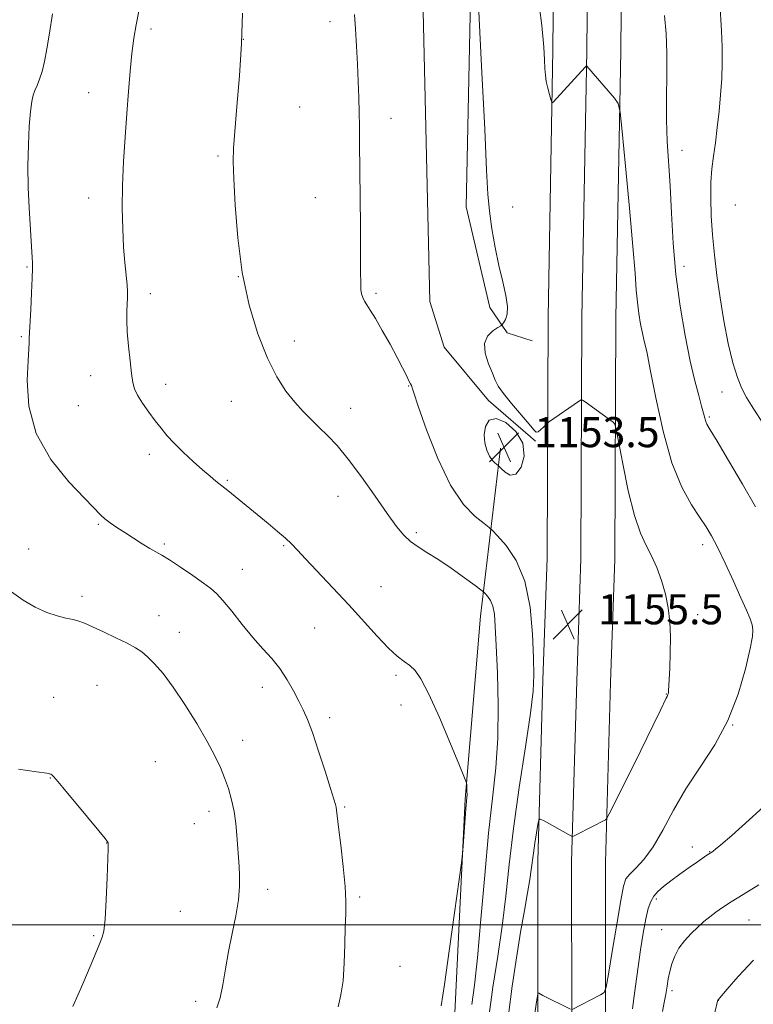
# Model space of a CAD drawing. Extents: x 2144800 to 2147700, y 357300 to 360200.
# Drawn here: x 2145601 to 2145796, y 358979 to 359241 of the extents above; entities that cross this region are included whole.
import ezdxf

# ---------------------------------------------------------------- set-up
doc = ezdxf.new("R2010")
doc.units = 0
doc.header["$MEASUREMENT"] = 0
for name, color, linetype, lineweight in [('32000', 7, 'Continuous', 0), ('DTM HARD BREAKLINE', 7, 'Continuous', 0), ('DTM SPOT ELEVATION', 2, 'Continuous', 13), ('INDEX CONTOUR', 41, 'Continuous', 13), ('INTERMEDIATE CONTOUR', 44, 'Continuous', 0), ('INTERMEDIATE CONTOUR DEPRESSION', 44, 'Continuous', 0), ('SPOT ELEVATION', 7, 'Continuous', 0)]:
    doc.layers.add(name, color=color, linetype=linetype, lineweight=lineweight)
doc.styles.add('Style-ITALICS', font='ITALICS.shx')

# ---------------------------------------------------------------- blocks, each defined once
blk = doc.blocks.new('SPOT')
at = {"layer": 'SPOT ELEVATION'}
for p, q in [((-3.91, -3.91), (3.82, 3.81)), ((-1.65, 3.77), (1.72, -3.93))]:
    blk.add_line(p, q, dxfattribs=at)

msp = doc.modelspace()

# ---------------------------------------------------------------- linework, layer by layer
at = {"layer": '32000', "flags": 128}
msp.add_lwpolyline([(2145000, 359000), (2147500, 359000)], dxfattribs=at)
at = {"layer": 'DTM HARD BREAKLINE'}
for points in [[(2145734.91, 358422.28, 1133.37), (2145735.45, 358469.07, 1134.04), (2145737.05, 358515.09, 1135.44), (2145736.19, 358565.65, 1138.77), (2145736.17, 358611.16, 1142.91), (2145736.61, 358640.94, 1146.85), (2145738.2, 358658.37, 1147.91), (2145739.25, 358685.29, 1148.18), (2145739.19, 358727.16, 1148.18), (2145739.22, 358775.93, 1148.18), (2145740.21, 358843.99, 1149.38), (2145740.39, 358902.53, 1150.38), (2145738.75, 358973.93, 1151.65), (2145738.7, 359016.86, 1153.52), (2145740.06, 359065.04, 1155.52), (2145741.2, 359097.62, 1155.12), (2145741.46, 359161.59, 1153.12), (2145742.75, 359232.59, 1151.72), (2145743.54, 359314.36, 1149.25), (2145742.16, 359394.2, 1147.11), (2145743.22, 359467.71, 1144.31), (2145744.06, 359526.27, 1141.58)], [(2145743.91, 358422.16, 1133.57), (2145744.45, 358468.86, 1134.24), (2145746.05, 358515.01, 1135.64), (2145745.19, 358565.73, 1138.97), (2145745.17, 358611.1, 1143.11), (2145745.6, 358640.46, 1147.05), (2145747.18, 358657.78, 1148.11), (2145748.25, 358685.12, 1148.38), (2145748.19, 358727.16, 1148.38), (2145748.22, 358775.86, 1148.38), (2145749.21, 358843.91, 1149.58), (2145749.39, 358902.62, 1150.58), (2145747.75, 358974.04, 1151.85), (2145747.7, 359016.74, 1153.72), (2145749.06, 359064.76, 1155.72), (2145750.2, 359097.44, 1155.32), (2145750.46, 359161.49, 1153.32), (2145751.75, 359232.46, 1151.92), (2145752.54, 359314.39, 1149.45), (2145751.16, 359394.21, 1147.31), (2145752.22, 359467.58, 1144.51), (2145753.06, 359526.29, 1141.78)], [(2145752.91, 358422.04, 1133.37), (2145753.45, 358468.65, 1134.04), (2145755.05, 358514.93, 1135.44), (2145754.19, 358565.81, 1138.77), (2145754.17, 358611.04, 1142.91), (2145754.59, 358639.98, 1146.85), (2145756.16, 358657.19, 1147.91), (2145757.25, 358684.95, 1148.18), (2145757.19, 358727.16, 1148.18), (2145757.22, 358775.79, 1148.18), (2145758.21, 358843.83, 1149.38), (2145758.39, 358902.71, 1150.38), (2145756.75, 358974.15, 1151.65), (2145756.7, 359016.62, 1153.52), (2145758.06, 359064.48, 1155.52), (2145759.2, 359097.26, 1155.12), (2145759.46, 359161.39, 1153.12), (2145760.75, 359232.33, 1151.72), (2145761.54, 359314.42, 1149.25), (2145760.16, 359394.22, 1147.11), (2145761.22, 359467.45, 1144.31), (2145762.06, 359526.31, 1141.58)], [(2145737.2, 359155.29, 1153.58), (2145730.56, 359157.38, 1153.78), (2145725.98, 359164.12, 1154.51), (2145719.7, 359190.9, 1154.71), (2145721.84, 359292.96, 1153.85), (2145722.04, 359306.97, 1153.65), (2145718.19, 359317.7, 1153.58), (2145706.43, 359334.55, 1154.05), (2145699.42, 359357.33, 1154.65)], [(2145408.52, 359173.38, 1182.74), (2145409.19, 359220.08, 1182.67), (2145413.45, 359237.36, 1182.4), (2145424.31, 359250.55, 1182.27), (2145444.58, 359267.61, 1182.13), (2145472.83, 359283.88, 1181.47), (2145507.04, 359296.06, 1178.53), (2145557.1, 359297.34, 1170.79), (2145635.85, 359298.87, 1160.65), (2145667.91, 359301.08, 1157.05), (2145687.92, 359300.79, 1155.58), (2145700.57, 359298.6, 1155.05), (2145708.44, 359289.15, 1154.91), (2145707.94, 359254.46, 1154.71), (2145709.99, 359165.69, 1154.91), (2145713.82, 359153.62, 1154.25), (2145725.63, 359139.44, 1154.11), (2145738.15, 359128.58, 1154.05)], [(2145721.6, 358722.48, 1149.71), (2145719.46, 358759.21, 1151.78), (2145717.4, 358801.28, 1154.65), (2145713.56, 358858.71, 1155.72), (2145714.53, 358925.42, 1157.45), (2145716.57, 358974.77, 1159.65), (2145719.42, 359033.44, 1160.12), (2145723.46, 359082.09, 1158.78), (2145728.78, 359126.72, 1153.45)]]:
    msp.add_polyline3d(points, dxfattribs=at)
at = {"layer": 'DTM SPOT ELEVATION'}
for p in [(2145683.52, 359240.1, 1156.46), (2145635.92, 359238.15, 1159.66), (2145660.42, 359235.44, 1158), (2145619.33, 359221.22, 1160.75), (2145675.45, 359217.45, 1157.03), (2145699.73, 359214.36, 1155.45), (2145777.04, 359205.91, 1149.34), (2145653.69, 359204.4, 1158.22), (2145619.3, 359193.26, 1160.6), (2145679.54, 359193.3, 1156.78), (2145791.27, 359191.37, 1146.75), (2145732.04, 359190.8, 1153.18), (2145602.89, 359174.89, 1162.13), (2145777.59, 359175.02, 1149.43), (2145659.12, 359172.33, 1158), (2145695.74, 359167.85, 1155.74), (2145635.69, 359167.76, 1159.53), (2145601.38, 359156.37, 1162.17), (2145674, 359155.23, 1157.45), (2145619.86, 359146.01, 1160.68), (2145639.77, 359143.68, 1159.46), (2145704.37, 359143.26, 1156.09), (2145787.72, 359141.68, 1148.71), (2145657.29, 359139.17, 1158.74), (2145616.56, 359138.07, 1160.96), (2145689, 359137.36, 1157.36), (2145784.29, 359135, 1149.79), (2145635.46, 359125.1, 1160.44), (2145656.22, 359118.2, 1159.83), (2145685.57, 359113.89, 1158.66), (2145621.88, 359106.51, 1162.15), (2145706.46, 359104.31, 1157.71), (2145603.4, 359099.9, 1163.41), (2145639.45, 359101.3, 1161.75), (2145671.2, 359100.82, 1160.15), (2145782.57, 359101.1, 1152.47), (2145660.21, 359094.55, 1161.14), (2145697, 359089.96, 1159.16), (2145617.58, 359087.31, 1163.6), (2145638.06, 359082.22, 1163.33), (2145781.21, 359082.52, 1153.35), (2145679.39, 359078.9, 1160.99), (2145643.38, 359077.75, 1163.39), (2145700.99, 359066.34, 1160.26), (2145621.53, 359063.73, 1164.89), (2145665.51, 359063.14, 1162.55), (2145772.93, 359061.4, 1154.05), (2145610, 359060.5, 1165.36), (2145702.32, 359058.44, 1160.5), (2145683.37, 359055.14, 1161.58), (2145790.56, 359053.16, 1152), (2145660.27, 359049.08, 1163.43), (2145637.03, 359043.44, 1165.04), (2145609.09, 359039.06, 1166.04), (2145651.35, 359030.24, 1164.52), (2145687.36, 359031.39, 1161.84), (2145647.4, 359026.92, 1164.83), (2145624.1, 359021.81, 1166.02), (2145779.81, 359020.71, 1150.73), (2145784.39, 359019.49, 1150.06), (2145666.92, 359009.49, 1163.46), (2145691.38, 359007.47, 1161.77), (2145770.26, 359006.91, 1149.66), (2145643.72, 359003.62, 1165.23), (2145794.9, 359001.32, 1147.03), (2145771.63, 358998.79, 1148.72), (2145620.62, 358997.18, 1166.12), (2145702.1, 358988.97, 1161.13), (2145774.38, 358982.56, 1147.68), (2145647.74, 358979.69, 1164.42), (2145786.71, 358979.96, 1145.98)]:
    msp.add_point(p, dxfattribs=at)
at = {"layer": 'INDEX CONTOUR'}
for points in [[(2145713.002, 358978.501, 1160), (2145713.91, 358984.195, 1160), (2145715.188, 358993.121, 1160), (2145716.599, 359003.249, 1160), (2145718.425, 359016.559, 1160), (2145718.711, 359018.936, 1160), (2145718.872, 359020.907, 1160), (2145719.622, 359030.88, 1160), (2145719.872, 359033.924, 1160), (2145719.898, 359034.665, 1160), (2145719.883, 359035.539, 1160), (2145719.811, 359037.208, 1160), (2145719.721, 359037.792, 1160), (2145719.224, 359039.134, 1160), (2145717.896, 359042.383, 1160), (2145715.499, 359048.182, 1160), (2145712.552, 359055.14, 1160), (2145709.763, 359061.361, 1160), (2145707.666, 359065.401, 1160), (2145706.094, 359067.648, 1160), (2145704.71, 359068.944, 1160), (2145703.201, 359070.06, 1160), (2145701.361, 359071.479, 1160), (2145699.007, 359073.614, 1160), (2145696.012, 359076.752, 1160), (2145688.47, 359085.105, 1160), (2145684.252, 359089.643, 1160), (2145677, 359097.286, 1160), (2145674.811, 359099.626, 1160), (2145673.241, 359101.27, 1160), (2145671.646, 359102.781, 1160), (2145669.534, 359104.6, 1160), (2145667.015, 359106.681, 1160), (2145656.325, 359115.44, 1160), (2145653.157, 359117.967, 1160), (2145651.606, 359119.251, 1160), (2145649.597, 359120.99, 1160), (2145647.113, 359123.228, 1160), (2145644.464, 359125.707, 1160), (2145642.045, 359128.089, 1160), (2145640.135, 359130.137, 1160), (2145638.556, 359132.025, 1160), (2145637.017, 359134.028, 1160), (2145635.324, 359136.323, 1160), (2145633.667, 359138.687, 1160), (2145632.335, 359140.799, 1160), (2145631.527, 359142.491, 1160), (2145631.081, 359144.211, 1160), (2145630.744, 359146.563, 1160), (2145630.328, 359149.935, 1160), (2145629.895, 359153.859, 1160), (2145629.57, 359157.655, 1160), (2145629.443, 359160.776, 1160), (2145629.465, 359163.225, 1160), (2145629.623, 359166.703, 1160), (2145629.628, 359168.247, 1160), (2145629.519, 359170.148, 1160), (2145628.942, 359176.053, 1160), (2145628.616, 359180.16, 1160), (2145628.367, 359185.038, 1160), (2145628.25, 359190.561, 1160), (2145628.314, 359196.578, 1160), (2145628.585, 359202.919, 1160), (2145628.998, 359209.357, 1160), (2145629.463, 359215.645, 1160), (2145629.913, 359221.56, 1160), (2145630.357, 359226.945, 1160), (2145630.824, 359231.665, 1160), (2145631.342, 359235.672, 1160), (2145631.934, 359239.282, 1160), (2145632.62, 359242.898, 1160)], [(2145796.575, 359111.17, 1150), (2145793.139, 359117.16, 1150), (2145789.447, 359123.43, 1150), (2145786.363, 359128.591, 1150), (2145784.527, 359131.634, 1150), (2145783.681, 359133.082, 1150), (2145783.348, 359133.843, 1150), (2145783.106, 359134.708, 1150), (2145782.785, 359136.003, 1150), (2145782.275, 359137.936, 1150), (2145781.492, 359140.725, 1150), (2145780.458, 359144.624, 1150), (2145779.221, 359149.893, 1150), (2145777.854, 359156.659, 1150), (2145776.525, 359164.503, 1150), (2145775.43, 359172.873, 1150), (2145774.702, 359181.247, 1150), (2145774.236, 359189.228, 1150), (2145773.866, 359196.45, 1150), (2145773.114, 359208.356, 1150), (2145772.904, 359213.963, 1150), (2145772.904, 359219.901, 1150), (2145773.002, 359225.941, 1150), (2145773.04, 359231.702, 1150), (2145772.872, 359236.912, 1150), (2145772.395, 359241.738, 1150)], [(2145763.85, 358977.71, 1150), (2145764.37, 358981.156, 1150), (2145765.374, 358988.882, 1150), (2145766.035, 358993.383, 1150), (2145766.764, 358997.845, 1150), (2145767.465, 359001.662, 1150), (2145768.084, 359004.389, 1150), (2145768.725, 359006.255, 1150), (2145769.534, 359007.65, 1150), (2145770.643, 359008.925, 1150), (2145772.137, 359010.251, 1150), (2145774.086, 359011.758, 1150), (2145776.48, 359013.505, 1150), (2145778.98, 359015.281, 1150), (2145781.162, 359016.806, 1150), (2145783.69, 359018.53, 1150), (2145784.982, 359019.379, 1150), (2145785.338, 359019.638, 1150), (2145785.955, 359020.125, 1150), (2145787.382, 359021.33, 1150), (2145790.255, 359023.821, 1150), (2145794.929, 359027.943, 1150), (2145800.651, 359033.147, 1150)]]:
    msp.add_polyline3d(points, dxfattribs=at)
at = {"layer": 'INTERMEDIATE CONTOUR'}
for points in [[(2145730.887, 358976.125, 1154), (2145731.918, 358983.757, 1154), (2145733.046, 358991.271, 1154), (2145734.159, 358998.127, 1154), (2145735.154, 359003.883, 1154), (2145735.977, 359008.501, 1154), (2145736.587, 359012.042, 1154), (2145736.973, 359014.65, 1154), (2145737.531, 359019.042, 1154), (2145737.932, 359021.744, 1154), (2145738.373, 359024.495, 1154), (2145738.738, 359026.697, 1154), (2145738.987, 359027.886, 1154), (2145739.385, 359028.153, 1154), (2145740.274, 359027.728, 1154), (2145747.661, 359023.595, 1154), (2145747.866, 359023.524, 1154), (2145748.235, 359023.648, 1154), (2145749.081, 359024.073, 1154), (2145756.694, 359027.943, 1154), (2145757.017, 359028.237, 1154), (2145757.724, 359029.536, 1154), (2145759.422, 359032.951, 1154), (2145766.068, 359046.408, 1154), (2145769.276, 359052.933, 1154), (2145771.307, 359057.102, 1154), (2145772.816, 359060.254, 1154), (2145773.077, 359060.768, 1154), (2145773.328, 359061.228, 1154), (2145773.394, 359061.406, 1154), (2145773.443, 359061.616, 1154), (2145773.476, 359061.873, 1154), (2145773.502, 359062.266, 1154), (2145773.797, 359068.27, 1154), (2145773.935, 359072.294, 1154), (2145773.959, 359076.551, 1154), (2145773.781, 359080.555, 1154), (2145773.355, 359084.313, 1154), (2145772.644, 359087.955, 1154), (2145771.63, 359091.561, 1154), (2145770.382, 359095.005, 1154), (2145768.985, 359098.109, 1154), (2145767.512, 359100.89, 1154), (2145765.978, 359104.13, 1154), (2145764.385, 359108.803, 1154), (2145762.769, 359115.415, 1154), (2145761.304, 359122.597, 1154), (2145759.577, 359131.807, 1154), (2145759.2, 359133.13, 1154), (2145758.747, 359133.612, 1154), (2145751.269, 359139.063, 1154), (2145750.616, 359139.506, 1154), (2145750.236, 359139.573, 1154), (2145749.803, 359139.321, 1154), (2145741.604, 359133.618, 1154), (2145741.231, 359133.315, 1154), (2145740.208, 359132.287, 1154), (2145739.45, 359131.57, 1154), (2145738.784, 359131.047, 1154), (2145738.31, 359130.979, 1154), (2145737.678, 359131.597, 1154), (2145736.426, 359133.128, 1154), (2145731.768, 359138.598, 1154), (2145729.575, 359141.293, 1154), (2145728.213, 359143.247, 1154), (2145727.396, 359144.841, 1154), (2145726.641, 359146.672, 1154), (2145725.638, 359149.151, 1154), (2145724.761, 359151.95, 1154), (2145724.558, 359154.552, 1154), (2145725.38, 359156.544, 1154), (2145726.777, 359157.921, 1154), (2145728.104, 359158.779, 1154), (2145728.876, 359159.247, 1154), (2145729.262, 359159.575, 1154), (2145729.593, 359160.041, 1154), (2145730.093, 359160.904, 1154), (2145730.56, 359162.319, 1154), (2145730.687, 359164.421, 1154), (2145730.256, 359167.309, 1154), (2145729.41, 359170.94, 1154), (2145728.384, 359175.241, 1154), (2145727.384, 359180.075, 1154), (2145726.518, 359185.062, 1154), (2145725.864, 359189.761, 1154), (2145725.45, 359194.243, 1154), (2145725.103, 359200.625, 1154), (2145724.598, 359211.535, 1154), (2145723.79, 359228.308, 1154), (2145722.085, 359262.766, 1154)], [(2145747.881, 358977.532, 1152), (2145755.376, 358981.393, 1152), (2145756.365, 358982.068, 1152), (2145756.922, 358983.499, 1152), (2145757.522, 358986.911, 1152), (2145758.509, 358992.983, 1152), (2145759.693, 359000.191, 1152), (2145760.749, 359006.465, 1152), (2145761.472, 359010.272, 1152), (2145762.138, 359012.231, 1152), (2145763.146, 359013.501, 1152), (2145764.788, 359015.093, 1152), (2145766.946, 359017.419, 1152), (2145769.397, 359020.744, 1152), (2145771.985, 359025.216, 1152), (2145774.824, 359030.51, 1152), (2145778.094, 359036.185, 1152), (2145781.861, 359041.92, 1152), (2145785.743, 359047.877, 1152), (2145789.243, 359054.338, 1152), (2145791.962, 359061.358, 1152), (2145793.895, 359068.086, 1152), (2145795.133, 359073.445, 1152), (2145795.771, 359076.7, 1152), (2145795.916, 359078.474, 1152), (2145795.678, 359079.733, 1152), (2145795.13, 359081.328, 1152), (2145794.188, 359083.649, 1152), (2145792.731, 359086.97, 1152), (2145790.726, 359091.37, 1152), (2145788.499, 359096.141, 1152), (2145786.463, 359100.376, 1152), (2145784.891, 359103.448, 1152), (2145783.488, 359105.848, 1152), (2145781.821, 359108.345, 1152), (2145779.583, 359111.661, 1152), (2145776.987, 359116.328, 1152), (2145774.372, 359122.828, 1152), (2145772.036, 359131.255, 1152), (2145770.096, 359140.142, 1152), (2145768.628, 359147.632, 1152), (2145767.659, 359152.39, 1152), (2145767.034, 359155.174, 1152), (2145766.554, 359157.263, 1152), (2145766.063, 359159.692, 1152), (2145765.586, 359162.508, 1152), (2145765.193, 359165.512, 1152), (2145764.909, 359168.754, 1152), (2145764.584, 359173.267, 1152), (2145764.022, 359180.332, 1152), (2145763.111, 359190.537, 1152), (2145762.067, 359201.684, 1152), (2145761.188, 359210.882, 1152), (2145760.647, 359216.05, 1152), (2145760.111, 359218.346, 1152), (2145759.121, 359219.739, 1152), (2145751.774, 359228.291, 1152), (2145751.659, 359228.32, 1152), (2145751.306, 359227.993, 1152), (2145742.76, 359218.683, 1152), (2145742.56, 359218.515, 1152), (2145742.413, 359218.706, 1152), (2145742.193, 359219.421, 1152), (2145741.815, 359220.744, 1152), (2145741.367, 359222.449, 1152), (2145740.978, 359224.23, 1152), (2145740.742, 359225.891, 1152), (2145740.613, 359227.685, 1152), (2145740.511, 359229.974, 1152), (2145740.316, 359233.318, 1152), (2145739.758, 359239.057, 1152), (2145738.527, 359248.726, 1152)], [(2145799.143, 359132.37, 1148), (2145795.496, 359138.072, 1148), (2145794.196, 359140.242, 1148), (2145792.971, 359142.584, 1148), (2145791.767, 359145.513, 1148), (2145790.566, 359149.435, 1148), (2145789.364, 359154.587, 1148), (2145788.214, 359160.541, 1148), (2145787.183, 359166.702, 1148), (2145786.325, 359172.587, 1148), (2145785.647, 359178.146, 1148), (2145785.144, 359183.441, 1148), (2145784.815, 359188.498, 1148), (2145784.672, 359193.2, 1148), (2145784.732, 359197.391, 1148), (2145784.997, 359201.012, 1148), (2145785.414, 359204.386, 1148), (2145785.913, 359207.928, 1148), (2145786.43, 359211.943, 1148), (2145786.916, 359216.281, 1148), (2145787.326, 359220.681, 1148), (2145787.618, 359224.946, 1148), (2145787.77, 359229.134, 1148), (2145787.759, 359233.365, 1148), (2145787.588, 359237.673, 1148), (2145787.14, 359245.111, 1148)], [(2145685.627, 358978.214, 1162), (2145686.384, 358981.428, 1162), (2145686.943, 358985.177, 1162), (2145687.264, 358989.853, 1162), (2145687.425, 358994.88, 1162), (2145687.534, 358999.439, 1162), (2145687.655, 359003.015, 1162), (2145687.691, 359006.293, 1162), (2145687.5, 359010.262, 1162), (2145687, 359015.532, 1162), (2145686.351, 359021.202, 1162), (2145685.771, 359025.996, 1162), (2145685.248, 359030.491, 1162), (2145685.136, 359031.28, 1162), (2145684.959, 359032.041, 1162), (2145684.53, 359033.478, 1162), (2145683.645, 359036.294, 1162), (2145682.196, 359040.863, 1162), (2145680.457, 359046.237, 1162), (2145678.796, 359051.138, 1162), (2145677.478, 359054.632, 1162), (2145676.356, 359057.153, 1162), (2145675.179, 359059.479, 1162), (2145673.746, 359062.207, 1162), (2145672.046, 359065.197, 1162), (2145670.116, 359068.13, 1162), (2145667.981, 359070.798, 1162), (2145665.619, 359073.438, 1162), (2145662.992, 359076.399, 1162), (2145660.133, 359079.867, 1162), (2145657.348, 359083.369, 1162), (2145655.011, 359086.269, 1162), (2145653.326, 359088.147, 1162), (2145651.818, 359089.458, 1162), (2145649.842, 359090.874, 1162), (2145646.982, 359092.865, 1162), (2145643.734, 359095.099, 1162), (2145640.821, 359097.04, 1162), (2145638.757, 359098.314, 1162), (2145635.613, 359100.079, 1162), (2145633.574, 359101.314, 1162), (2145631.241, 359102.788, 1162), (2145628.907, 359104.296, 1162), (2145626.821, 359105.666, 1162), (2145625.061, 359106.875, 1162), (2145623.661, 359107.935, 1162), (2145622.517, 359108.967, 1162), (2145618.29, 359113.325, 1162), (2145614.016, 359117.813, 1162), (2145609.224, 359123.731, 1162), (2145605.343, 359130.619, 1162), (2145603.422, 359137.924, 1162), (2145602.999, 359144.733, 1162), (2145603.229, 359150.04, 1162), (2145603.421, 359153.151, 1162), (2145603.492, 359154.612, 1162), (2145603.533, 359155.948, 1162), (2145603.937, 359163.584, 1162), (2145604.163, 359168.053, 1162), (2145604.332, 359171.948, 1162), (2145604.389, 359174.443, 1162), (2145604.352, 359176.006, 1162), (2145604.262, 359177.431, 1162), (2145603.52, 359190.628, 1162), (2145603.28, 359196.048, 1162), (2145603.177, 359201.751, 1162), (2145603.285, 359207.322, 1162), (2145603.547, 359212.311, 1162), (2145603.873, 359216.259, 1162), (2145604.199, 359218.876, 1162), (2145604.558, 359220.542, 1162), (2145605.01, 359221.805, 1162), (2145605.591, 359223.147, 1162), (2145606.253, 359224.779, 1162), (2145606.924, 359226.848, 1162), (2145607.556, 359229.496, 1162), (2145608.191, 359232.861, 1162), (2145608.898, 359237.079, 1162), (2145609.714, 359242.131, 1162)], [(2145721.206, 358978.898, 1158), (2145721.886, 358983.974, 1158), (2145722.692, 358991.278, 1158), (2145723.606, 359001.502, 1158), (2145724.602, 359013.208, 1158), (2145725.652, 359024.427, 1158), (2145726.701, 359033.714, 1158), (2145727.589, 359041.737, 1158), (2145728.129, 359049.69, 1158), (2145728.202, 359058.366, 1158), (2145727.967, 359066.954, 1158), (2145727.65, 359074.241, 1158), (2145727.415, 359079.331, 1158), (2145727.174, 359082.591, 1158), (2145726.772, 359084.705, 1158), (2145726.12, 359086.248, 1158), (2145725.37, 359087.363, 1158), (2145724.739, 359088.084, 1158), (2145724.305, 359088.522, 1158), (2145723.607, 359089.079, 1158), (2145722.043, 359090.232, 1158), (2145719.239, 359092.281, 1158), (2145715.706, 359094.804, 1158), (2145712.179, 359097.202, 1158), (2145709.243, 359099.033, 1158), (2145706.875, 359100.48, 1158), (2145704.904, 359101.88, 1158), (2145703.121, 359103.581, 1158), (2145701.181, 359105.95, 1158), (2145698.702, 359109.364, 1158), (2145695.453, 359113.982, 1158), (2145691.812, 359119.102, 1158), (2145688.306, 359123.809, 1158), (2145685.341, 359127.406, 1158), (2145682.841, 359130.086, 1158), (2145680.605, 359132.264, 1158), (2145678.457, 359134.318, 1158), (2145676.309, 359136.476, 1158), (2145674.093, 359138.929, 1158), (2145671.76, 359141.895, 1158), (2145669.324, 359145.695, 1158), (2145666.819, 359150.677, 1158), (2145664.312, 359157.085, 1158), (2145662.013, 359164.75, 1158), (2145660.166, 359173.401, 1158), (2145658.946, 359182.61, 1158), (2145658.248, 359191.322, 1158), (2145657.898, 359198.327, 1158), (2145657.757, 359202.928, 1158), (2145657.828, 359206.492, 1158), (2145658.152, 359210.899, 1158), (2145658.728, 359217.524, 1158), (2145659.397, 359225.71, 1158), (2145659.959, 359234.296, 1158), (2145660.253, 359242.322, 1158)], [(2145725.638, 358974.886, 1156), (2145726.794, 358983.471, 1156), (2145728.077, 358991.69, 1156), (2145729.259, 358999.674, 1156), (2145730.201, 359007.633, 1156), (2145731.102, 359016.092, 1156), (2145732.246, 359025.656, 1156), (2145733.798, 359036.532, 1156), (2145735.452, 359047.331, 1156), (2145736.783, 359056.268, 1156), (2145737.474, 359062.183, 1156), (2145737.652, 359066.425, 1156), (2145737.551, 359070.972, 1156), (2145737.308, 359077.251, 1156), (2145736.665, 359084.501, 1156), (2145735.265, 359091.41, 1156), (2145732.939, 359096.909, 1156), (2145730.268, 359100.882, 1156), (2145728.018, 359103.454, 1156), (2145726.696, 359104.85, 1156), (2145725.767, 359105.689, 1156), (2145724.432, 359106.691, 1156), (2145722.099, 359108.538, 1156), (2145718.987, 359111.768, 1156), (2145715.519, 359116.881, 1156), (2145712.107, 359123.983, 1156), (2145709.123, 359131.6, 1156), (2145706.927, 359137.863, 1156), (2145705.754, 359141.396, 1156), (2145705.324, 359142.792, 1156), (2145705.23, 359143.135, 1156), (2145705.123, 359143.359, 1156), (2145704.889, 359143.795, 1156), (2145704.469, 359144.623, 1156), (2145703.801, 359146.006, 1156), (2145702.794, 359148.049, 1156), (2145701.349, 359150.843, 1156), (2145699.448, 359154.35, 1156), (2145697.386, 359158.032, 1156), (2145695.536, 359161.223, 1156), (2145694.185, 359163.431, 1156), (2145693.273, 359164.849, 1156), (2145692.654, 359165.841, 1156), (2145692.204, 359166.737, 1156), (2145691.891, 359167.719, 1156), (2145691.705, 359168.934, 1156), (2145691.631, 359170.641, 1156), (2145691.619, 359173.548, 1156), (2145691.611, 359178.478, 1156), (2145691.565, 359185.822, 1156), (2145691.355, 359207.863, 1156), (2145691.3, 359212.196, 1156), (2145691.233, 359215.962, 1156), (2145691.136, 359219.921, 1156), (2145690.997, 359224.209, 1156), (2145690.805, 359228.803, 1156), (2145690.555, 359233.601, 1156), (2145690.277, 359238.177, 1156), (2145690.007, 359242.026, 1156)], [(2145653.39, 358977.987, 1164), (2145654.259, 358980.644, 1164), (2145654.973, 358984.13, 1164), (2145655.67, 358988.328, 1164), (2145656.473, 358992.961, 1164), (2145657.443, 358997.748, 1164), (2145658.404, 359002.406, 1164), (2145659.121, 359006.647, 1164), (2145659.425, 359010.244, 1164), (2145659.423, 359013.189, 1164), (2145659.289, 359015.533, 1164), (2145658.738, 359023.849, 1164), (2145658.449, 359026.956, 1164), (2145657.99, 359030.19, 1164), (2145657.319, 359033.298, 1164), (2145656.462, 359036.251, 1164), (2145655.467, 359039.076, 1164), (2145654.331, 359041.864, 1164), (2145652.857, 359044.959, 1164), (2145650.801, 359048.771, 1164), (2145648.032, 359053.51, 1164), (2145644.877, 359058.591, 1164), (2145641.778, 359063.232, 1164), (2145639.092, 359066.821, 1164), (2145636.85, 359069.418, 1164), (2145634.995, 359071.256, 1164), (2145633.412, 359072.579, 1164), (2145631.731, 359073.678, 1164), (2145629.524, 359074.86, 1164), (2145626.54, 359076.33, 1164), (2145623.258, 359077.891, 1164), (2145620.34, 359079.248, 1164), (2145618.251, 359080.181, 1164), (2145616.692, 359080.774, 1164), (2145615.167, 359081.186, 1164), (2145613.268, 359081.581, 1164), (2145610.935, 359082.14, 1164), (2145608.196, 359083.048, 1164), (2145605.112, 359084.447, 1164), (2145601.891, 359086.315, 1164), (2145598.774, 359088.584, 1164)], [(2145615.129, 358978.341, 1166), (2145617.803, 358984.39, 1166), (2145619.974, 358989.542, 1166), (2145622.093, 358994.714, 1166), (2145622.934, 358996.724, 1166), (2145623.318, 358998.388, 1166), (2145623.678, 359001.581, 1166), (2145623.999, 359006.722, 1166), (2145624.259, 359012.59, 1166), (2145624.436, 359017.557, 1166), (2145624.514, 359020.407, 1166), (2145624.52, 359021.564, 1166), (2145624.488, 359021.864, 1166), (2145624.361, 359022.108, 1166), (2145623.714, 359022.953, 1166), (2145622.026, 359025.023, 1166), (2145619.036, 359028.633, 1166), (2145612.453, 359036.518, 1166), (2145610.646, 359038.656, 1166), (2145609.849, 359039.576, 1166), (2145609.574, 359039.871, 1166), (2145609.274, 359040.054, 1166), (2145608.174, 359040.305, 1166), (2145605.439, 359040.726, 1166), (2145600.639, 359041.368, 1166)], [(2145771.846, 358977.03, 1148), (2145772.335, 358979.427, 1148), (2145772.768, 358981.642, 1148), (2145773.103, 358983.705, 1148), (2145773.408, 358985.685, 1148), (2145773.781, 358987.657, 1148), (2145774.317, 358989.679, 1148), (2145775.108, 358991.737, 1148), (2145776.241, 358993.798, 1148), (2145777.758, 358995.822, 1148), (2145779.501, 358997.734, 1148), (2145781.263, 358999.449, 1148), (2145782.893, 359000.917, 1148), (2145784.451, 359002.207, 1148), (2145786.055, 359003.422, 1148), (2145787.857, 359004.683, 1148), (2145790.159, 359006.184, 1148), (2145793.298, 359008.142, 1148), (2145797.448, 359010.681, 1148)], [(2145785.797, 358976.752, 1146), (2145786.6, 358980.069, 1146), (2145786.638, 358980.125, 1146), (2145789.023, 358982.92, 1146), (2145791.944, 358986.294, 1146), (2145796.038, 358990.648, 1146)], [(2145737.928, 358976.457, 1152), (2145738.278, 358978.946, 1152), (2145738.539, 358980.665, 1152), (2145738.69, 358981.575, 1152), (2145738.808, 358981.878, 1152), (2145738.994, 358981.832, 1152), (2145740.059, 358981.285, 1152), (2145747.381, 358977.65, 1152)]]:
    msp.add_polyline3d(points, dxfattribs=at)
at = {"layer": 'INTERMEDIATE CONTOUR DEPRESSION'}
msp.add_polyline3d([(2145734.75, 359128.026, 1154), (2145735.093, 359124.644, 1154), (2145734.266, 359121.688, 1154), (2145732.847, 359119.847, 1154), (2145731.346, 359119.568, 1154), (2145730.006, 359120.31, 1154), (2145729.004, 359121.285, 1154), (2145728.446, 359121.879, 1154), (2145728.144, 359122.168, 1154), (2145727.339, 359122.798, 1154), (2145726.668, 359123.495, 1154), (2145725.92, 359124.598, 1154), (2145725.199, 359126.173, 1154), (2145724.66, 359128.122, 1154), (2145724.472, 359130.302, 1154), (2145724.799, 359132.492, 1154), (2145725.796, 359134.148, 1154), (2145727.614, 359134.645, 1154), (2145730.228, 359133.548, 1154), (2145732.909, 359131.173, 1154), (2145734.75, 359128.026, 1154)], dxfattribs=at)

# ---------------------------------------------------------------- block references
at = {"layer": 'SPOT ELEVATION'}
for p in [(2145729.763, 359126.989, 1153.518), (2145746.709, 359079.917, 1155.471)]:
    msp.add_blockref('SPOT', p, dxfattribs=at)

# ---------------------------------------------------------------- texts
at = {"layer": 'SPOT ELEVATION', "style": 'Style-ITALICS'}
for s, p in [('1153.5', (2145737.763, 359126.989, 1153.518)), ('1155.5', (2145754.709, 359079.917, 1155.471))]:
    msp.add_text(s, height=8, dxfattribs=at).set_placement(p)

doc.saveas('drawing.dxf')
